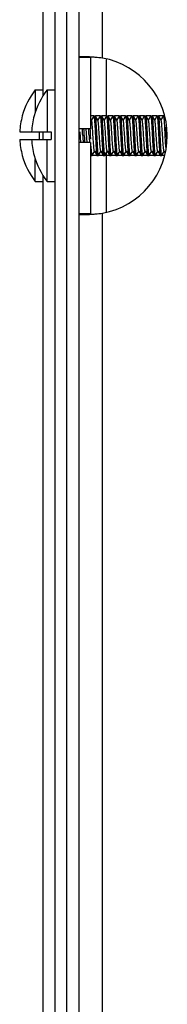
# Model space of a CAD drawing. Units: millimetres. Extents: x 2525 to 2853, y 710 to 918.
# Drawn here: x 2833 to 2834, y 800 to 805 of the extents above; entities that cross this region are included whole.
import ezdxf

# ---------------------------------------------------------------- set-up
doc = ezdxf.new("R2010")
doc.units = ezdxf.units.MM
doc.header["$LTSCALE"] = 10
doc.header["$MEASUREMENT"] = 0
doc.linetypes.add('HIDDEN', pattern=[0.2, 0.1, -0.1])
doc.layers.add('02___PRT_ALL_AXES', color=7, linetype='Continuous')
doc.layers.add('DEFAULT_2', color=8, linetype='HIDDEN')

msp = doc.modelspace()

# ---------------------------------------------------------------- linework, layer by layer
at = {"color": 7, "linetype": 'Continuous'}
for p, q in [((2833.373838315443, 813.7304588121042), (2833.373838315443, 795.7383328279042)), ((2833.314783197343, 795.7973879460042), (2833.314783197343, 813.6714036940041)), ((2833.255728079243, 798.1202225916041), (2833.255728079243, 811.3485690483042)), ((2833.491948551643, 805.1216214327042), (2833.491948551643, 809.7211859553041)), ((2833.196672961143, 804.9342891163042), (2833.196672961143, 809.6526127599041)), ((2833.432893433543, 805.1247556601041), (2833.373838315443, 805.1247556601041)), ((2833.432893433543, 805.1247556601041), (2833.432893433543, 804.7691434532042)), ((2833.511633591043, 804.8324402986041), (2833.511633591043, 805.1150868941041)), ((2833.157302882343, 804.9627422767041), (2833.157302882343, 804.8526873175041)), ((2833.157302882343, 804.9627422767041), (2833.196672961143, 804.9627422767041)), ((2833.216358000443, 804.9627422767041), (2833.216358000443, 804.7540808594041)), ((2833.216358000443, 804.9627422767041), (2833.255728079243, 804.9627422767041)), ((2833.091876458343, 804.8328210168041), (2833.092419393143, 804.8328210168041)), ((2833.150931576443, 804.8328210168041), (2833.151474511243, 804.8328210168041)), ((2833.448200422843, 804.8324402986041), (2833.436830439243, 804.8128421167041)), ((2833.448200422843, 804.8324402986041), (2833.448641059743, 804.8328210165041)), ((2833.448641465043, 804.8328210168041), (2833.456515480743, 804.8328210168041)), ((2833.456956523443, 804.8324402979041), (2833.456515698843, 804.8328210168041)), ((2833.468882417143, 804.8118847618041), (2833.456956523443, 804.8324402979041)), ((2833.479696485843, 804.8324402986041), (2833.468326502243, 804.8128421167041)), ((2833.479696485843, 804.8324402986041), (2833.480137746043, 804.8328210168041)), ((2833.480137528043, 804.8328210168041), (2833.488011543743, 804.8328210168041)), ((2833.488452586443, 804.8324402979041), (2833.488011336143, 804.8328210168041)), ((2833.500378480143, 804.8118847618041), (2833.488452586443, 804.8324402979041)), ((2833.511192548843, 804.8324402986041), (2833.499822565243, 804.8128421167041)), ((2833.511192548843, 804.8324402986041), (2833.511633383343, 804.8328210168041)), ((2833.511633591043, 804.8328210168041), (2833.519507606743, 804.8328210168041)), ((2833.519948649443, 804.8324402979041), (2833.519507837843, 804.8328210167041)), ((2833.531874543143, 804.8118847618041), (2833.519948649443, 804.8324402979041)), ((2833.542688611743, 804.8324402986041), (2833.531318628243, 804.8128421167041)), ((2833.542688611743, 804.8324402986041), (2833.543129885143, 804.8328210167041)), ((2833.543129654043, 804.8328210168041), (2833.551003669743, 804.8328210168041)), ((2833.551444712443, 804.8324402979041), (2833.551003409043, 804.8328210167041)), ((2833.563370606143, 804.8118847618041), (2833.551444712443, 804.8324402979041)), ((2833.574184674743, 804.8324402986041), (2833.562814691243, 804.8128421167041)), ((2833.574184674743, 804.8324402986041), (2833.574625456243, 804.8328210167041)), ((2833.574625717043, 804.8328210168041), (2833.582499732743, 804.8328210168041)), ((2833.582940775343, 804.8324402979041), (2833.582500186143, 804.8328210164041)), ((2833.594866669143, 804.8118847618041), (2833.582940775343, 804.8324402979041)), ((2833.605680737743, 804.8324402986041), (2833.594310754243, 804.8128421167041)), ((2833.605680737743, 804.8324402986041), (2833.606122233443, 804.8328210164041)), ((2833.606121780043, 804.8328210168041), (2833.613995795743, 804.8328210168041)), ((2833.614436838343, 804.8324402979041), (2833.613995795743, 804.8328210168041)), ((2833.626362732143, 804.8118847618041), (2833.614436838343, 804.8324402979041)), ((2833.637176800743, 804.8324402986041), (2833.625806817243, 804.8128421167041)), ((2833.637176800743, 804.8324402986041), (2833.637617843043, 804.8328210168041)), ((2833.637617843043, 804.8328210168041), (2833.645491858743, 804.8328210168041)), ((2833.645932901343, 804.8324402979041), (2833.645491453443, 804.8328210165041)), ((2833.657858795043, 804.8118847618041), (2833.645932901343, 804.8324402979041)), ((2833.668672863743, 804.8324402986041), (2833.657302880143, 804.8128421167041)), ((2833.668672863743, 804.8324402986041), (2833.669113500643, 804.8328210165041)), ((2833.669113905943, 804.8328210168041), (2833.676987921743, 804.8328210168041)), ((2833.677428964343, 804.8324402979041), (2833.676988139743, 804.8328210168041)), ((2833.689354858043, 804.8118847618041), (2833.677428964343, 804.8324402979041)), ((2833.700168926743, 804.8324402986041), (2833.688798943143, 804.8128421167041)), ((2833.700168926743, 804.8324402986041), (2833.700610186943, 804.8328210168041)), ((2833.700609968943, 804.8328210168041), (2833.708483984743, 804.8328210168041)), ((2833.708925027343, 804.8324402979041), (2833.708483777043, 804.8328210168041)), ((2833.720850921043, 804.8118847618041), (2833.708925027343, 804.8324402979041)), ((2833.731664989743, 804.8324402986041), (2833.720295006143, 804.8128421167041)), ((2833.731664989743, 804.8324402986041), (2833.732105824243, 804.8328210168041)), ((2833.732106031943, 804.8328210168041), (2833.739980047743, 804.8328210168041)), ((2833.740421090343, 804.8324402979041), (2833.739980278843, 804.8328210167041)), ((2833.752346984043, 804.8118847618041), (2833.740421090343, 804.8324402979041)), ((2833.763161052743, 804.8324402986041), (2833.751791069143, 804.8128421167041)), ((2833.763161052743, 804.8324402986041), (2833.763602326043, 804.8328210167041)), ((2833.763602094943, 804.8328210168041), (2833.771476110743, 804.8328210168041)), ((2833.771917153343, 804.8324402979041), (2833.771475849943, 804.8328210167041)), ((2833.783843047043, 804.8118847618041), (2833.771917153343, 804.8324402979041)), ((2833.794657115743, 804.8324402986041), (2833.783287132143, 804.8128421167041)), ((2833.794657115743, 804.8324402986041), (2833.795097897243, 804.8328210167041)), ((2833.795098157943, 804.8328210168041), (2833.800780118143, 804.8328210168041)), ((2833.415521115543, 804.6996472606041), (2833.410892718143, 804.7691443168042)), ((2833.810846189443, 804.7343958200041), (2833.808604621343, 804.7768990399042)), ((2833.079610169443, 804.7540808594041), (2833.236043039843, 804.7540808594041)), ((2833.079610169443, 804.7147107806042), (2833.236043039843, 804.7147107806042)), ((2833.176987921743, 804.7540808594041), (2833.176987921743, 804.7147107806042)), ((2833.196672961143, 804.7147107806042), (2833.196672961143, 804.7540808594041)), ((2833.216358000443, 804.5060493633041), (2833.216358000443, 804.7147107806042)), ((2833.236043039843, 804.7540808594041), (2833.236043039843, 804.7147107806042)), ((2833.384027136543, 804.6996472802041), (2833.380506400843, 804.7529723429041)), ((2833.425019417843, 804.7343958200041), (2833.425948470443, 804.7162581699041)), ((2833.432893433543, 804.7343958200041), (2833.431969437843, 804.7524358690041)), ((2833.433813373543, 804.7164340625042), (2833.432893433543, 804.7343958200041)), ((2833.802972173743, 804.7343958200041), (2833.806207968343, 804.6749953322042)), ((2833.811836509943, 804.7150740060041), (2833.810846189443, 804.7343958200041)), ((2833.432893433543, 804.6996481868041), (2833.432893433543, 804.3440359799041)), ((2833.437521550043, 804.6558941158041), (2833.435668130943, 804.6826545529041)), ((2833.092419393143, 804.6359706231042), (2833.091876458343, 804.6359706231042)), ((2833.151474511243, 804.6359706231042), (2833.150931576443, 804.6359706231042)), ((2833.157302882343, 804.5060493633041), (2833.157302882343, 804.6161043225042)), ((2833.432893433543, 804.6359706231042), (2833.440767449343, 804.6359706231042)), ((2833.441208491943, 804.6363513421041), (2833.440767188543, 804.6359706233042)), ((2833.441208491943, 804.6363513421041), (2833.452578470743, 804.6559495233041)), ((2833.452022559543, 804.6569068794041), (2833.463948454343, 804.6363513414042)), ((2833.463948454343, 804.6363513414042), (2833.464389235843, 804.6359706233042)), ((2833.464389496543, 804.6359706231042), (2833.472263512243, 804.6359706231042)), ((2833.472704554943, 804.6363513421041), (2833.472263965643, 804.6359706235041)), ((2833.472704554943, 804.6363513421041), (2833.484074533743, 804.6559495233041)), ((2833.483518622543, 804.6569068794041), (2833.495444517343, 804.6363513414042)), ((2833.495444517343, 804.6363513414042), (2833.495886012943, 804.6359706235041)), ((2833.495885559543, 804.6359706231042), (2833.503759575243, 804.6359706231042)), ((2833.504200617943, 804.6363513421041), (2833.503759575243, 804.6359706231042)), ((2833.504200617943, 804.6363513421041), (2833.515570596743, 804.6559495233041)), ((2833.511633591043, 804.3537047459041), (2833.511633591043, 804.6491678009041)), ((2833.515014685543, 804.6569068794041), (2833.526940580243, 804.6363513414042)), ((2833.526940580243, 804.6363513414042), (2833.527381622543, 804.6359706231042)), ((2833.527381622543, 804.6359706231042), (2833.535255638243, 804.6359706231042)), ((2833.535696680943, 804.6363513421041), (2833.535255232943, 804.6359706235041)), ((2833.535696680943, 804.6363513421041), (2833.547066659743, 804.6559495233041)), ((2833.546510748443, 804.6569068794041), (2833.558436643243, 804.6363513414042)), ((2833.558436643243, 804.6363513414042), (2833.558877280143, 804.6359706235041)), ((2833.558877685543, 804.6359706231042), (2833.566751701243, 804.6359706231042)), ((2833.567192743843, 804.6363513421041), (2833.566751919243, 804.6359706232041)), ((2833.567192743843, 804.6363513421041), (2833.578562722743, 804.6559495233041)), ((2833.578006811443, 804.6569068794041), (2833.589932706243, 804.6363513414042)), ((2833.589932706243, 804.6363513414042), (2833.590373966543, 804.6359706232041)), ((2833.590373748543, 804.6359706231042), (2833.598247764243, 804.6359706231042)), ((2833.598688806843, 804.6363513421041), (2833.598247556543, 804.6359706232041)), ((2833.598688806843, 804.6363513421041), (2833.610058785743, 804.6559495233041)), ((2833.609502874443, 804.6569068794041), (2833.621428769243, 804.6363513414042)), ((2833.621428769243, 804.6363513414042), (2833.621869603843, 804.6359706232041)), ((2833.621869811543, 804.6359706231042), (2833.629743827243, 804.6359706231042)), ((2833.630184869843, 804.6363513421041), (2833.629744058343, 804.6359706232041)), ((2833.630184869843, 804.6363513421041), (2833.641554848743, 804.6559495233041)), ((2833.640998937443, 804.6569068794041), (2833.652924832243, 804.6363513414042)), ((2833.652924832243, 804.6363513414042), (2833.653366105643, 804.6359706232041)), ((2833.653365874443, 804.6359706231042), (2833.661239890243, 804.6359706231042)), ((2833.661680932843, 804.6363513421041), (2833.661239629543, 804.6359706233042)), ((2833.661680932843, 804.6363513421041), (2833.673050911643, 804.6559495233041)), ((2833.672495000443, 804.6569068794041), (2833.684420895243, 804.6363513414042)), ((2833.684420895243, 804.6363513414042), (2833.684861676743, 804.6359706233042)), ((2833.684861937443, 804.6359706231042), (2833.692735953243, 804.6359706231042)), ((2833.693176995843, 804.6363513421041), (2833.692736406643, 804.6359706235041)), ((2833.693176995843, 804.6363513421041), (2833.704546974643, 804.6559495233041)), ((2833.703991063443, 804.6569068794041), (2833.715916958243, 804.6363513414042)), ((2833.715916958243, 804.6363513414042), (2833.716358453843, 804.6359706235041)), ((2833.716358000443, 804.6359706231042), (2833.724232016243, 804.6359706231042)), ((2833.724673058843, 804.6363513421041), (2833.724232016243, 804.6359706231042)), ((2833.724673058843, 804.6363513421041), (2833.736043037643, 804.6559495233041)), ((2833.735487126443, 804.6569068794041), (2833.747413021243, 804.6363513414042)), ((2833.747413021243, 804.6363513414042), (2833.747854063443, 804.6359706231042)), ((2833.747854063443, 804.6359706231042), (2833.755728079243, 804.6359706231042)), ((2833.756169121843, 804.6363513421041), (2833.755727673843, 804.6359706235041)), ((2833.756169121843, 804.6363513421041), (2833.767539100643, 804.6559495233041)), ((2833.766983189443, 804.6569068794041), (2833.778909084243, 804.6363513414042)), ((2833.778909084243, 804.6363513414042), (2833.779349721143, 804.6359706235041)), ((2833.779350126443, 804.6359706231042), (2833.787224142243, 804.6359706231042)), ((2833.787665184843, 804.6363513421041), (2833.787224360243, 804.6359706232041)), ((2833.787665184843, 804.6363513421041), (2833.799035163643, 804.6559495233041)), ((2833.798479252443, 804.6569068794041), (2833.799035163643, 804.6559495233041)), ((2833.799035163643, 804.6559495233041), (2833.802692409443, 804.6496500251042)), ((2833.196672961143, 799.8161788800041), (2833.196672961143, 804.5345025237041)), ((2833.157302882343, 804.5060493633041), (2833.196672961143, 804.5060493633041)), ((2833.216358000443, 804.5060493633041), (2833.255728079243, 804.5060493633041)), ((2833.432893433543, 804.3440359799041), (2833.373838315443, 804.3440359799041)), ((2833.491948551643, 799.7476056847041), (2833.491948551643, 804.3471702073041))]:
    msp.add_line(p, q, dxfattribs=at)
for centre, radius, start, end in [((2833.368642942343, 804.0355318399041), 1.0932640923, 86.63045428157527, 87.18442123005215), ((2833.372445077943, 804.1015152563041), 1.0271712773, 86.46216534927893, 86.62584328154354), ((2833.375890721943, 804.1554503811042), 0.9731263220999996, 85.30141557425522, 86.46869307535651), ((2833.377495871943, 804.1738489506041), 0.9546581030999998, 83.11432318277579, 85.30697660236707), ((2833.420838532343, 804.7343958200041), 0.3937007873999999, 280.4058430287161, 79.59415697128388), ((2833.449035165843, 804.7343958200041), 0.3704724408999999, 141.9487879249509, 164.5578936359768), ((2833.508090283943, 804.7343958200041), 0.3704724408999999, 141.9487879249509, 164.5578936359768), ((2833.449035165843, 804.7343958200041), 0.3699490893999999, 164.5706078794921, 176.9498436044101), ((2833.508090283943, 804.7343958200041), 0.3699490893999999, 164.5706078794921, 176.9498436044101), ((2833.637618413443, 804.8322248222041), 0.0005961948999999999, 84.02483548632775, 90.05481788478757), ((2823.238141940543, 804.2232893805042), 10.1682349236, 2.881187107080152, 3.077247920812878), ((2825.853251477343, 804.3591435283041), 7.557465945699999, 2.846087786892601, 3.109879298513399), ((2823.154757533143, 804.2173344504041), 10.2832694559, 2.882150654191982, 3.076018467001567), ((2827.951482230243, 804.4707038090041), 5.487723843799999, 2.942778770498588, 3.117463029172304), ((2833.449035165843, 804.7343958200041), 0.3699490893999999, 183.0501563955898, 195.4293921205079), ((2833.508090283943, 804.7343958200041), 0.3699490893999999, 183.0501563955898, 195.4293921205079), ((2843.581468327543, 805.2471885989041), 10.200842083, 182.8814533426025, 183.0768874853952), ((2843.587382509543, 805.2470530636042), 10.1988779138, 182.8812463594025, 183.0767183078115), ((2838.932276475543, 804.9993950338041), 5.513602686399998, 182.9435718761198, 183.116421009612), ((2833.449035165843, 804.7343958200041), 0.3704724408999999, 195.4421063640232, 218.0512120750491), ((2833.508090283943, 804.7343958200041), 0.3704724408999999, 195.4421063640232, 218.0512120750491), ((2833.503759004443, 804.6365669874042), 0.0005963644999999999, 264.0241452351765, 270.0548401685817), ((2833.724231445443, 804.6365669874042), 0.0005963644999999999, 264.0241452371942, 270.0548401685817), ((2833.368642942343, 805.4332598002042), 1.0932640924, 272.8155787702608, 273.3695457184248), ((2833.372445077843, 805.3672763849041), 1.0271712785, 273.3741567184564, 273.5378346503819), ((2833.375890721943, 805.3133412589041), 0.9731263220999996, 273.5313069246435, 274.6985844257448), ((2833.377495871943, 805.2949426894041), 0.9546581029999998, 274.6930233976329, 276.8856768172242)]:
    msp.add_arc(centre, radius, start, end, dxfattribs=at)
for points, start_tangent, end_tangent in [([(2833.398498991143, 805.1281231235041), (2833.396506879943, 805.1280903176041), (2833.379557636643, 805.1271776802041), (2833.373838315443, 805.1247556601041)], (-0.9999393687767641, -0.01101175600558827), (0, -1)), ([(2833.422345544143, 805.1274761636041), (2833.398498991143, 805.1281231235041)], (-0.9987882012239858, 0.04921513076031432), (-0.9999393688193031, -0.01101175214275166)), ([(2833.452028321643, 804.6569172183041), (2833.452010976243, 804.656927025504), (2833.451017857143, 804.6601760434041), (2833.450024738043, 804.6663287396041), (2833.449031618943, 804.6751444040041), (2833.448038499843, 804.6862781441041), (2833.447045380743, 804.6992943777041), (2833.446052261643, 804.7136838747041), (2833.445059142543, 804.7288836790041), (2833.444066023443, 804.7442991332041), (2833.443072904343, 804.7593271429041), (2833.442079785243, 804.773379771904), (2833.441086666143, 804.7859072433041), (2833.440093547043, 804.7964194485041), (2833.439100427943, 804.8045051217041), (2833.438107308843, 804.8098479294041), (2833.437546359843, 804.8120011964041)], (-0.8734994355050673, 0.4868251597568977), (-0.588392550082275, 0.8085754182558836)), ([(2833.448653359343, 804.8324717169041), (2833.449090975043, 804.8324255491041), (2833.450028300943, 804.8290781727042), (2833.450969683943, 804.8223942474041), (2833.451898772243, 804.8127622038041), (2833.452818024943, 804.800588811104), (2833.453743651143, 804.7860891782041), (2833.454666580543, 804.769881347104), (2833.455591485043, 804.7524358690041), (2833.456515480743, 804.7343958200041)], (0.999380621149734, 0.03519053950101283), (0.05086365868538447, -0.9987056063851533)), ([(2833.464389496543, 804.7343958200041), (2833.463469353643, 804.7523614960041), (2833.462547685243, 804.7697514812041), (2833.461615714743, 804.7861217931041), (2833.460686771043, 804.8006653497041), (2833.459762346442, 804.8128860769041), (2833.458824336143, 804.8225638972041), (2833.457887751043, 804.8291558915041), (2833.456965928443, 804.8324238986041), (2833.456952995943, 804.8324275658041)], (-0.05086365865407034, 0.9987056063867481), (-0.9636974302661677, 0.2669967469809041)), ([(2833.483358616443, 804.6567904450042), (2833.482797668443, 804.658943710604), (2833.481804549343, 804.6642865183042), (2833.480811430243, 804.6723721915041), (2833.479818311142, 804.6828843967041), (2833.478825192043, 804.6954118681041), (2833.477832072943, 804.7094644971041), (2833.476838953843, 804.7244925068042), (2833.475845834743, 804.7399079610041), (2833.474852715643, 804.7551077653042), (2833.473859596543, 804.7694972623041), (2833.472866477443, 804.7825134959041), (2833.471873358343, 804.7936472360041), (2833.470880239242, 804.8024629004041), (2833.469887120143, 804.8086155966041), (2833.468894001043, 804.8118646145042), (2833.468876654643, 804.8118744223041)], (-0.588391075473655, 0.8085764913123286), (-0.8734997843985643, 0.4868245337446149)), ([(2833.480146937443, 804.8324754110041), (2833.480587975643, 804.8324238986041), (2833.481509798243, 804.8291558915041), (2833.482446383443, 804.8225638972041), (2833.483384393643, 804.8128860769041), (2833.484308818343, 804.8006653497041), (2833.485237761943, 804.7861217931041), (2833.486169732443, 804.7697514812041), (2833.487091400843, 804.7523614960041), (2833.488011543743, 804.7343958200041)], (0.9996465395314686, 0.02658563527095094), (0.05086365872920338, -0.9987056063829216)), ([(2833.495885559543, 804.7343958200041), (2833.494956688743, 804.752529960804), (2833.494012325843, 804.7703265801041), (2833.493069191443, 804.7868313153041), (2833.492142852943, 804.8012436627041), (2833.491224931743, 804.8132809383042), (2833.490302889143, 804.822716175704), (2833.489385094443, 804.8291490913041), (2833.488462716243, 804.8324226205041), (2833.488448732543, 804.8324266738041)], (-0.05086365890289807, 0.9987056063740752), (-0.9622443144421978, 0.2721872137402214)), ([(2833.514942947543, 804.6568666253041), (2833.514577479843, 804.657953073804), (2833.513584360743, 804.6624688783041), (2833.512591241542, 804.6697986593041), (2833.511598122443, 804.6796556559041), (2833.510605003343, 804.6916542358041), (2833.509611884243, 804.7053249820041), (2833.508618765143, 804.7201330580042), (2833.507625646043, 804.7354991318041), (2833.506632526943, 804.7508220411041), (2833.505639407843, 804.7655023121041), (2833.504646288743, 804.7789656131041), (2833.503653169643, 804.7906852233041), (2833.502660050543, 804.8002026398041), (2833.501666931443, 804.8071455156041), (2833.500673812343, 804.8112422265042), (2833.500299245643, 804.8118253486041)], (-0.4893511475844696, 0.8720868387710955), (-0.5999181152403859, 0.8000614070222506)), ([(2833.511640679243, 804.8324772508041), (2833.512084763443, 804.8324226205041), (2833.513007141743, 804.8291490913041), (2833.513924936443, 804.822716175704), (2833.514846978943, 804.8132809383042), (2833.515764900143, 804.8012436627041), (2833.516691238743, 804.7868313153041), (2833.517634373043, 804.7703265801041), (2833.518578735943, 804.752529960804), (2833.519507606743, 804.7343958200041)], (0.9997748590805373, 0.02121865100547062), (0.05086365846186335, -0.9987056063965372)), ([(2833.527381622543, 804.7343958200041), (2833.526463699643, 804.7523186358042), (2833.525529590143, 804.7699387035041), (2833.524589382343, 804.7864297860041), (2833.523658920143, 804.8009548384041), (2833.522739044442, 804.813068482204), (2833.521812084943, 804.8226020657041), (2833.520892183743, 804.8290902781041), (2833.519973103643, 804.832396939704), (2833.519938568943, 804.8324084242041)], (-0.05086365934284351, 0.9987056063516692), (-0.9534527354936738, 0.3015425031063293)), ([(2833.546580221343, 804.6569830056042), (2833.546357291143, 804.6572073060041), (2833.545364172043, 804.6608816420041), (2833.544371052943, 804.6674320514041), (2833.543377933843, 804.6766022644041), (2833.542384814643, 804.6880335177041), (2833.541391695543, 804.7012785896042), (2833.540398576443, 804.7158192970041), (2833.539405457343, 804.7310867683041), (2833.538412338243, 804.7464836987041), (2833.537419219143, 804.7614077185041), (2833.536426100043, 804.7752749599041), (2833.535432980942, 804.787542898704), (2833.534439861843, 804.7977315801041), (2833.533446742743, 804.8054423953041), (2833.532453623643, 804.8103736764042), (2833.531947211643, 804.8119230672041)], (-0.7386480625257088, 0.6740912695822548), (-0.4663077512133345, 0.8846225642376319)), ([(2833.543123214743, 804.8324769976041), (2833.543595150843, 804.832396939704), (2833.544514231043, 804.8290902781041), (2833.545434132143, 804.8226020657041), (2833.546361091643, 804.813068482204), (2833.547280967343, 804.8009548384041), (2833.548211429643, 804.7864297860041), (2833.549151637343, 804.7699387035041), (2833.550085746843, 804.7523186358042), (2833.551003669743, 804.7343958200041)], (0.9998120722118017, -0.01938608417249795), (0.05086365922336852, -0.9987056063577536)), ([(2833.558877685543, 804.7343958200041), (2833.557949600543, 804.7525147942041), (2833.557012453542, 804.7701802632041), (2833.556082418343, 804.7864802275041), (2833.555163796543, 804.8008272513041), (2833.554242712943, 804.8129786545041), (2833.553317562243, 804.8225198919041), (2833.552396802243, 804.829044328404), (2833.551471378543, 804.8323929029041), (2833.551433687843, 804.8324055027041)], (-0.05086365924012789, 0.9987056063569004), (-0.9532946183595443, 0.3020420013950555)), ([(2833.577942330943, 804.6567695039041), (2833.577143983343, 804.6595298937041), (2833.576150864243, 804.6652799485041), (2833.575157745143, 804.6737340031041), (2833.574164626043, 804.6845613120041), (2833.573171506943, 804.6973382816041), (2833.572178387843, 804.7115650423041), (2833.571185268643, 804.726685004804), (2833.570192149543, 804.7421066352041), (2833.569199030443, 804.7572265977041), (2833.568205911343, 804.7714533584042), (2833.567212792243, 804.7842303280041), (2833.566219673143, 804.7950576369041), (2833.565226554043, 804.8035116915041), (2833.564233434943, 804.8092617463042), (2833.563435086043, 804.8120221366041)], (-0.9052414547257724, 0.4248975272297632), (-0.9052422840357343, 0.4248957603857289)), ([(2833.574617560643, 804.8324753101041), (2833.575093425743, 804.8323929029041), (2833.576018849443, 804.829044328404), (2833.576939609543, 804.8225198919041), (2833.577864760243, 804.8129786545041), (2833.578785843843, 804.8008272513041), (2833.579704465543, 804.7864802275041), (2833.580634500843, 804.7701802632041), (2833.581571647843, 804.7525147942041), (2833.582499732743, 804.7343958200041)], (0.9997392915096933, -0.02283306838110276), (0.0508636589043836, -0.9987056063739997)), ([(2833.590373748543, 804.7343958200041), (2833.589449832643, 804.7524343267041), (2833.588525007043, 804.7698784391041), (2833.587602160743, 804.7860851369041), (2833.586676566743, 804.8005848286041), (2833.585755783743, 804.812777125004), (2833.584834613343, 804.8223355780041), (2833.583906405242, 804.8289710442041), (2833.582975453342, 804.8323781212041), (2833.582926063743, 804.832395390704)], (-0.05086365872446924, 0.9987056063831627), (-0.9503048646952106, 0.3113208379415321)), ([(2833.609430205943, 804.6568685740041), (2833.608923794643, 804.6584179636042), (2833.607930675543, 804.6633492447041), (2833.606937556443, 804.6710600599041), (2833.605944437343, 804.6812487413041), (2833.604951318242, 804.693516680104), (2833.603958199143, 804.7073839215041), (2833.602965080043, 804.722307941304), (2833.601971960943, 804.7377048716041), (2833.600978841743, 804.7529723429041), (2833.599985722643, 804.7675130504042), (2833.598992603543, 804.7807581223041), (2833.597999484443, 804.792189375604), (2833.597006365343, 804.8013595886041), (2833.596013246243, 804.8079099980041), (2833.595020127143, 804.8115843339041), (2833.594797195943, 804.8118086352041)], (-0.4663071424290885, 0.8846228851435045), (-0.7386483374221164, 0.6740909683592734)), ([(2833.606108280243, 804.8324720676042), (2833.606597500643, 804.8323781212041), (2833.607528452443, 804.8289710442041), (2833.608456660643, 804.8223355780041), (2833.609377830943, 804.812777125004), (2833.610298614043, 804.8005848286041), (2833.611224208043, 804.7860851369041), (2833.612147054243, 804.7698784391041), (2833.613071879943, 804.7524343267041), (2833.613995795743, 804.7343958200041)], (0.9992015116559733, -0.03995421259915256), (0.0508636591488598, -0.9987056063615487)), ([(2833.621869811543, 804.7343958200041), (2833.620994017643, 804.751504641104), (2833.620114916343, 804.7681535580041), (2833.619242632843, 804.7836510372041), (2833.618367759042, 804.7976997609042), (2833.617495645043, 804.8097902756041), (2833.616618612943, 804.8196527438041), (2833.615746045743, 804.8268821030041), (2833.614869577143, 804.8313294966041), (2833.614517061743, 804.8324890410041)], (-0.05086365892572998, 0.9987056063729127), (-0.5192579849772779, 0.8546175431368919)), ([(2833.641078171843, 804.6569662925041), (2833.640703605943, 804.6575494135041), (2833.639710486843, 804.6616461244041), (2833.638717367743, 804.6685890002041), (2833.637724248643, 804.6781064167042), (2833.636731129543, 804.6898260268041), (2833.635738010443, 804.7032893278041), (2833.634744891343, 804.7179695989041), (2833.633751772243, 804.7332925082042), (2833.632758653143, 804.748658582004), (2833.631765534043, 804.7634666580041), (2833.630772414843, 804.777137404204), (2833.629779295743, 804.7891359841041), (2833.628786176643, 804.798992980704), (2833.627793057543, 804.8063227617041), (2833.626799938443, 804.8108385662041), (2833.626434470043, 804.8119250159041)], (-0.59991782324279, 0.80006162597367), (-0.4893519364293833, 0.8720863961287395)), ([(2833.637680475743, 804.8328177781041), (2833.638491624343, 804.8313294966041), (2833.639368093043, 804.8268821030041), (2833.640240660143, 804.8196527438041), (2833.641117692343, 804.8097902756041), (2833.641989806243, 804.7976997609042), (2833.642864680143, 804.7836510372041), (2833.643736963543, 804.7681535580041), (2833.644616064843, 804.751504641104), (2833.645491858743, 804.7343958200041)], (0.9944732145230718, -0.1049905976559274), (0.05086365865427097, -0.9987056063867379)), ([(2833.653365874443, 804.7343958200041), (2833.652441878743, 804.7524358690041), (2833.651516974243, 804.769881347104), (2833.650594044843, 804.7860891782041), (2833.649668418643, 804.800588811104), (2833.648749165943, 804.8127622038041), (2833.647820077643, 804.8223942474041), (2833.646878694643, 804.8290781727042), (2833.645941368743, 804.8324255491041), (2833.645929832043, 804.8324286567041)], (-0.05086365880319911, 0.9987056063791531), (-0.966955434053744, 0.2549454619206541)), ([(2833.672500762543, 804.6569172183041), (2833.672483417243, 804.656927025504), (2833.671490298143, 804.6601760434041), (2833.670497179043, 804.6663287396041), (2833.669504059942, 804.6751444040041), (2833.668510940843, 804.6862781441041), (2833.667517821743, 804.6992943777041), (2833.666524702643, 804.7136838747041), (2833.665531583543, 804.7288836790041), (2833.664538464443, 804.7442991332041), (2833.663545345343, 804.7593271429041), (2833.662552226243, 804.773379771904), (2833.661559107143, 804.7859072433041), (2833.660565987943, 804.7964194485041), (2833.659572868843, 804.8045051217041), (2833.658579749743, 804.8098479294041), (2833.658018800743, 804.8120011964041)], (-0.873499435208022, 0.4868251602898792), (-0.5883925509500293, 0.8085754176244274)), ([(2833.669125800343, 804.8324717169041), (2833.669563415943, 804.8324255491041), (2833.670500741843, 804.8290781727042), (2833.671442124843, 804.8223942474041), (2833.672371213143, 804.8127622038041), (2833.673290465943, 804.800588811104), (2833.674216092143, 804.7860891782041), (2833.675139021443, 804.769881347104), (2833.676063926043, 804.7524358690041), (2833.676987921743, 804.7343958200041)], (0.999380621149734, 0.03519053950101283), (0.05086365868538447, -0.9987056063851533)), ([(2833.684861937443, 804.7343958200041), (2833.683941794543, 804.7523614960041), (2833.683020126143, 804.7697514812041), (2833.682088155643, 804.7861217931041), (2833.681159212043, 804.8006653497041), (2833.680234787343, 804.8128860769041), (2833.679296777143, 804.8225638973041), (2833.678360191943, 804.8291558915041), (2833.677438369343, 804.8324238986041), (2833.677425436843, 804.8324275658041)], (-0.05086365865407034, 0.9987056063867481), (-0.9636974302661677, 0.2669967469809041)), ([(2833.703831057443, 804.6567904450042), (2833.703270109443, 804.658943710604), (2833.702276990342, 804.6642865183042), (2833.701283871243, 804.6723721915041), (2833.700290752143, 804.6828843967041), (2833.699297633043, 804.6954118681041), (2833.698304513943, 804.7094644971041), (2833.697311394843, 804.7244925068042), (2833.696318275743, 804.7399079610041), (2833.695325156643, 804.7551077653042), (2833.694332037543, 804.7694972623041), (2833.693338918443, 804.7825134959041), (2833.692345799343, 804.7936472360041), (2833.691352680243, 804.8024629004041), (2833.690359561043, 804.8086155966041), (2833.689366441943, 804.8118646145042), (2833.689349095643, 804.8118744223041)], (-0.5883910751081638, 0.8085764915782914), (-0.8734997843985643, 0.4868245337446149)), ([(2833.700619378343, 804.8324754110041), (2833.701060416643, 804.8324238986041), (2833.701982239243, 804.8291558915041), (2833.702918824343, 804.8225638972041), (2833.703856834542, 804.8128860769041), (2833.704781259243, 804.8006653497041), (2833.705710202943, 804.7861217931041), (2833.706642173443, 804.7697514812041), (2833.707563841743, 804.7523614960041), (2833.708483984743, 804.7343958200041)], (0.9996465395314686, 0.02658563527095094), (0.05086365872920338, -0.9987056063829216)), ([(2833.716358000443, 804.7343958200041), (2833.715429129643, 804.752529960804), (2833.714484766743, 804.7703265801041), (2833.713541632443, 804.7868313153041), (2833.712615293843, 804.8012436627041), (2833.711697372643, 804.8132809383042), (2833.710775330142, 804.822716175704), (2833.709857535443, 804.8291490913041), (2833.708935157143, 804.8324226205041), (2833.708921173543, 804.8324266738041)], (-0.05086365890289807, 0.9987056063740752), (-0.9622443146424425, 0.2721872130323101)), ([(2833.735415388443, 804.6568666253041), (2833.735049920743, 804.657953073804), (2833.734056801643, 804.6624688783041), (2833.733063682543, 804.6697986593041), (2833.732070563443, 804.6796556559041), (2833.731077444343, 804.6916542358041), (2833.730084325243, 804.7053249820041), (2833.729091206143, 804.7201330580042), (2833.728098087043, 804.7354991318041), (2833.727104967943, 804.7508220411041), (2833.726111848843, 804.7655023121041), (2833.725118729742, 804.7789656131041), (2833.724125610643, 804.7906852233041), (2833.723132491543, 804.8002026398041), (2833.722139372443, 804.8071455156041), (2833.721146253343, 804.8112422265042), (2833.720771686543, 804.8118253486041)], (-0.4893511475844696, 0.8720868387710955), (-0.5999181152403859, 0.8000614070222506)), ([(2833.732113120143, 804.8324772508041), (2833.732557204443, 804.8324226205041), (2833.733479582643, 804.8291490913041), (2833.734397377343, 804.822716175704), (2833.735319419943, 804.8132809383042), (2833.736237341142, 804.8012436627041), (2833.737163679643, 804.7868313153041), (2833.738106814043, 804.7703265801041), (2833.739051176943, 804.752529960804), (2833.739980047743, 804.7343958200041)], (0.9997748590805373, 0.02121865100547062), (0.05086365846186335, -0.9987056063965372)), ([(2833.747854063443, 804.7343958200041), (2833.746936140543, 804.7523186358042), (2833.746002031043, 804.7699387035041), (2833.745061823342, 804.7864297860041), (2833.744131361042, 804.8009548384041), (2833.743211485343, 804.813068482204), (2833.742284525843, 804.8226020657041), (2833.741364624743, 804.8290902781041), (2833.740445544543, 804.832396939704), (2833.740411009843, 804.8324084242041)], (-0.05086365934284351, 0.9987056063516692), (-0.9534527354936738, 0.3015425031063293)), ([(2833.767052662343, 804.6569830056042), (2833.766829732043, 804.6572073060041), (2833.765836612943, 804.6608816420041), (2833.764843493843, 804.6674320514041), (2833.763850374743, 804.6766022644041), (2833.762857255643, 804.6880335177041), (2833.761864136542, 804.7012785896042), (2833.760871017443, 804.7158192970041), (2833.759877898343, 804.7310867683041), (2833.758884779243, 804.7464836987041), (2833.757891660143, 804.7614077185041), (2833.756898541043, 804.7752749599041), (2833.755905421943, 804.787542898704), (2833.754912302843, 804.7977315801041), (2833.753919183743, 804.8054423953041), (2833.752926064643, 804.8103736764042), (2833.752419652543, 804.8119230672041)], (-0.7386480622449805, 0.6740912698898682), (-0.4663077512133345, 0.8846225642376319)), ([(2833.763595655643, 804.8324769976041), (2833.764067591743, 804.832396939704), (2833.764986671943, 804.8290902781041), (2833.765906573143, 804.8226020657041), (2833.766833532643, 804.813068482204), (2833.767753408343, 804.8009548384041), (2833.768683870543, 804.7864297860041), (2833.769624078243, 804.7699387035041), (2833.770558187843, 804.7523186358042), (2833.771476110743, 804.7343958200041)], (0.9998120722118017, -0.01938608417249795), (0.05086365922336852, -0.9987056063577536)), ([(2833.779350126443, 804.7343958200041), (2833.778422041543, 804.7525147942041), (2833.777484894543, 804.7701802632041), (2833.776554859242, 804.7864802275041), (2833.775636237543, 804.8008272513041), (2833.774715153943, 804.8129786545041), (2833.773790003243, 804.8225198919041), (2833.772869243143, 804.829044328404), (2833.771943819443, 804.8323929029041), (2833.771906128843, 804.8324055027041)], (-0.05086365924012789, 0.9987056063569004), (-0.9532946184542896, 0.3020420010960231)), ([(2833.798414771843, 804.6567695039041), (2833.797616424243, 804.6595298937041), (2833.796623305143, 804.6652799485041), (2833.795630186043, 804.6737340031041), (2833.794637066943, 804.6845613120041), (2833.793643947843, 804.6973382816041), (2833.792650828743, 804.7115650423041), (2833.791657709643, 804.726685004804), (2833.790664590543, 804.7421066352041), (2833.789671471443, 804.7572265977041), (2833.788678352343, 804.7714533584042), (2833.787685233243, 804.7842303280041), (2833.786692114143, 804.7950576369041), (2833.785698995043, 804.8035116915041), (2833.784705875943, 804.8092617463042), (2833.783907527043, 804.8120221366041)], (-0.9052414548663492, 0.4248975269302647), (-0.9052422838951586, 0.4248957606852264)), ([(2833.795090001643, 804.8324753101041), (2833.795565866643, 804.8323929029041), (2833.796491290443, 804.829044328404), (2833.797412050443, 804.8225198919041), (2833.798337201143, 804.8129786545041), (2833.799258284743, 804.8008272513041), (2833.800176906543, 804.7864802275041), (2833.801106941743, 804.7701802632041), (2833.802044088743, 804.7525147942041), (2833.802972173743, 804.7343958200041)], (0.9997392915096933, -0.02283306838110276), (0.0508636589043836, -0.9987056063739997)), ([(2833.456515480743, 804.7343958200041), (2833.457435420743, 804.716434062504), (2833.458357553443, 804.6990353705041), (2833.459290178143, 804.6826545529041), (2833.460219299743, 804.6681104171041), (2833.461143597343, 804.6558941158041), (2833.462081066843, 804.6462240275041), (2833.463016619443, 804.6396389706041), (2833.463937738243, 804.6363700543042), (2833.463952507042, 804.6363658075041)], (0.05086365871335891, -0.9987056063837286), (0.9629256256567913, -0.2697670095721069)), ([(2833.472250012543, 804.6363195724041), (2833.471815727643, 804.6363630629041), (2833.470878165343, 804.6397054860041), (2833.469936034543, 804.6463908751041), (2833.469005732043, 804.6560350562041), (2833.468086616643, 804.6682077080042), (2833.467161096442, 804.6827062994041), (2833.466238238343, 804.6989131955041), (2833.465313421043, 804.7163571466041), (2833.464389496543, 804.7343958200041)], (-0.9992015116478192, -0.03995421280307272), (-0.05086365899405106, 0.9987056063694331)), ([(2833.488011543743, 804.7343958200041), (2833.488935468243, 804.7163571466041), (2833.489860285543, 804.6989131955041), (2833.490783143743, 804.6827062994041), (2833.491708663842, 804.6682077080042), (2833.492627779343, 804.6560350562041), (2833.493558081843, 804.6463908751041), (2833.494500212543, 804.6397054860041), (2833.495437774943, 804.6363630629041), (2833.495446934943, 804.6363606392041)], (0.05086365926105523, -0.9987056063558346), (0.967815794103875, -0.251659668367989)), ([(2833.503696917342, 804.6359738636041), (2833.502885605043, 804.6374627865041), (2833.502009170843, 804.6419105743041), (2833.501136528643, 804.6491411470041), (2833.500259445743, 804.6590049012041), (2833.499387283143, 804.6710968232042), (2833.498512025043, 804.6851527263041), (2833.497639785843, 804.7006504186041), (2833.496761208643, 804.7172897985041), (2833.495885559543, 804.7343958200041)], (-0.9944719101363695, 0.1050029521000284), (-0.05086365932355605, 0.9987056063526516)), ([(2833.519507606743, 804.7343958200041), (2833.520383255843, 804.7172897985041), (2833.521261833143, 804.7006504186041), (2833.522134072243, 804.6851527263041), (2833.523009330443, 804.6710968232042), (2833.523881493043, 804.6590049012041), (2833.524758575943, 804.6491411470041), (2833.525631218143, 804.6419105743041), (2833.526507652243, 804.6374627865041), (2833.526860308143, 804.6363025586041)], (0.05086365841119193, -0.9987056063991179), (0.5193364488170944, -0.854569864276789)), ([(2833.535267532543, 804.6363199231041), (2833.534781531443, 804.6364105214041), (2833.533850122943, 804.6398143057041), (2833.532920978243, 804.6464541169041), (2833.531999851843, 804.6560113738041), (2833.531079115843, 804.6682022833041), (2833.530153459743, 804.6827023344041), (2833.529230523143, 804.6989102875041), (2833.528305626843, 804.716355604404), (2833.527381622543, 804.7343958200041)], (-0.9993806211469572, 0.03519053957986189), (-0.05086365839764259, 0.998705606399808)), ([(2833.551003669743, 804.7343958200041), (2833.551927674142, 804.716355604404), (2833.552852570343, 804.6989102875041), (2833.553775507043, 804.6827023344041), (2833.554701163143, 804.6682022833041), (2833.555621899043, 804.6560113738041), (2833.556543025543, 804.6464541169041), (2833.557472170243, 804.6398143057041), (2833.558403578643, 804.6364105214041), (2833.558450544343, 804.6363943511042)], (0.05086365921344933, -0.9987056063582592), (0.9515343590672681, -0.3075424580678956)), ([(2833.566761110643, 804.6363162290041), (2833.566282674843, 804.6364011510041), (2833.565357193743, 804.6397547224042), (2833.564436369943, 804.6462843342041), (2833.563511157543, 804.655830729004), (2833.562589985643, 804.6679874108041), (2833.561671300143, 804.6823389479041), (2833.560742241943, 804.6986237323041), (2833.559805670343, 804.7162787785041), (2833.558877685543, 804.7343958200041)], (-0.9996465395231401, 0.02658563558411181), (-0.050863659246844, 0.9987056063565585)), ([(2833.582499732743, 804.7343958200041), (2833.583427717543, 804.7162787785041), (2833.584364289243, 804.6986237323041), (2833.585293347342, 804.6823389479041), (2833.586212032843, 804.6679874108041), (2833.587133204843, 804.655830729004), (2833.588058417143, 804.6462843342041), (2833.588979241043, 804.6397547224042), (2833.589904722143, 804.6364011510041), (2833.589944355743, 804.636387744104)], (0.05086365925351839, -0.9987056063562185), (0.9524194476082294, -0.3047904129358979)), ([(2833.598254852443, 804.6363143892041), (2833.597781747243, 804.6363956478041), (2833.596862576843, 804.639704631204), (2833.595943541343, 804.6461873505041), (2833.595017401443, 804.6557104781041), (2833.594097945543, 804.6678151847041), (2833.593167609943, 804.6823348353041), (2833.592227054143, 804.6988296260041), (2833.591292048543, 804.7164657227041), (2833.590373748543, 804.7343958200041)], (-0.9997748590691765, 0.02121865154076864), (-0.05086365903417733, 0.9987056063673895)), ([(2833.613995795743, 804.7343958200041), (2833.614914095743, 804.7164657227041), (2833.615849101343, 804.6988296260041), (2833.616789657143, 804.6823348353041), (2833.617719992842, 804.6678151847041), (2833.618639448643, 804.6557104781041), (2833.619565588643, 804.6461873505041), (2833.620484624043, 804.639704631204), (2833.621403794543, 804.6363956478041), (2833.621439100743, 804.6363838362041)], (0.05086365853971082, -0.9987056063925724), (0.9529916200008262, -0.3029966537904354)), ([(2833.629737387943, 804.6363146424042), (2833.629291894743, 804.6363703620041), (2833.628369217943, 804.6396481752041), (2833.627451121043, 804.6460872606042), (2833.626528777043, 804.6555302245041), (2833.625610543143, 804.6675764455041), (2833.624685265343, 804.6819755167041), (2833.623742934943, 804.698467075304), (2833.622798864143, 804.7162581699041), (2833.621869811543, 804.7343958200041)], (-0.9998120722029346, -0.01938608462979894), (-0.05086365879692399, 0.9987056063794728)), ([(2833.645491858743, 804.7343958200041), (2833.646420911343, 804.7162581699041), (2833.647364982243, 804.698467075304), (2833.648307312543, 804.6819755167041), (2833.649232590343, 804.6675764455041), (2833.650150824343, 804.6555302245041), (2833.651073168243, 804.6460872606042), (2833.651991265243, 804.6396481752041), (2833.652913942043, 804.6363703620041), (2833.652928989243, 804.6363659745041)], (0.05086365911804622, -0.9987056063631181), (0.961937447511089, -0.2732697331865548)), ([(2833.661231733943, 804.6363163298041), (2833.660788131943, 804.6363700543042), (2833.659867013143, 804.6396389706041), (2833.658931460543, 804.6462240275041), (2833.657993991043, 804.6558941158041), (2833.657069693443, 804.6681104171041), (2833.656140571843, 804.6826545529041), (2833.655207947143, 804.6990353705041), (2833.654285814443, 804.716434062504), (2833.653365874443, 804.7343958200041)], (-0.9997392915032515, -0.02283306866316912), (-0.05086365877469021, 0.998705606380605)), ([(2833.676987921743, 804.7343958200041), (2833.677907861743, 804.716434062504), (2833.678829994343, 804.6990353705041), (2833.679762619143, 804.6826545529041), (2833.680691740643, 804.6681104171041), (2833.681616038243, 804.6558941158041), (2833.682553507843, 804.6462240275041), (2833.683489060343, 804.6396389706041), (2833.684410179143, 804.6363700543042), (2833.684424947943, 804.6363658075041)], (0.05086365871335891, -0.9987056063837286), (0.9629256256567913, -0.2697670095721069)), ([(2833.692722453543, 804.6363195724041), (2833.692288168643, 804.6363630629041), (2833.691350606243, 804.6397054860041), (2833.690408475543, 804.6463908751041), (2833.689478173043, 804.6560350562041), (2833.688559057543, 804.6682077080042), (2833.687633537443, 804.6827062994041), (2833.686710679243, 804.6989131955041), (2833.685785861943, 804.7163571466041), (2833.684861937443, 804.7343958200041)], (-0.9992015116478192, -0.03995421280307272), (-0.05086365899405106, 0.9987056063694331)), ([(2833.708483984743, 804.7343958200041), (2833.709407909143, 804.7163571466041), (2833.710332726543, 804.6989131955041), (2833.711255584642, 804.6827062994041), (2833.712181104743, 804.6682077080042), (2833.713100220243, 804.6560350562041), (2833.714030522743, 804.6463908751041), (2833.714972653543, 804.6397054860041), (2833.715910215843, 804.6363630629041), (2833.715919375943, 804.6363606392041)], (0.05086365926105523, -0.9987056063558346), (0.9678157938312673, -0.251659669416365)), ([(2833.724169358343, 804.6359738636041), (2833.723358045943, 804.6374627865041), (2833.722481611843, 804.6419105743041), (2833.721608969643, 804.6491411470041), (2833.720731886743, 804.6590049012041), (2833.719859724143, 804.6710968232042), (2833.718984465943, 804.6851527263041), (2833.718112226843, 804.7006504186041), (2833.717233649543, 804.7172897985041), (2833.716358000443, 804.7343958200041)], (-0.9944719101363695, 0.1050029521000284), (-0.05086365932355605, 0.9987056063526516)), ([(2833.739980047743, 804.7343958200041), (2833.740855696843, 804.7172897985041), (2833.741734274043, 804.7006504186041), (2833.742606513243, 804.6851527263041), (2833.743481771343, 804.6710968232042), (2833.744353933943, 804.6590049012041), (2833.745231016843, 804.6491411470041), (2833.746103659043, 804.6419105743041), (2833.746980093243, 804.6374627865041), (2833.747332749042, 804.6363025586041)], (0.05086365841119193, -0.9987056063991179), (0.5193364488170944, -0.854569864276789)), ([(2833.755739973543, 804.6363199231041), (2833.755253972343, 804.6364105214041), (2833.754322563943, 804.6398143057041), (2833.753393419243, 804.6464541169041), (2833.752472292743, 804.6560113738041), (2833.751551556843, 804.6682022833041), (2833.750625900743, 804.6827023344041), (2833.749702964043, 804.6989102875041), (2833.748778067843, 804.716355604404), (2833.747854063443, 804.7343958200041)], (-0.9993806211469572, 0.03519053957986189), (-0.05086365839764259, 0.998705606399808)), ([(2833.771476110743, 804.7343958200041), (2833.772400115043, 804.716355604404), (2833.773325011243, 804.6989102875041), (2833.774247947943, 804.6827023344041), (2833.775173604043, 804.6682022833041), (2833.776094340043, 804.6560113738041), (2833.777015466443, 804.6464541169041), (2833.777944611143, 804.6398143057041), (2833.778876019643, 804.6364105214041), (2833.778922985243, 804.6363943511042)], (0.05086365921344933, -0.9987056063582592), (0.9515343591648591, -0.3075424577659496)), ([(2833.787233551643, 804.6363162290041), (2833.786755115842, 804.6364011510041), (2833.785829634743, 804.6397547224042), (2833.784908810843, 804.6462843342041), (2833.783983598543, 804.655830729004), (2833.783062426543, 804.6679874108041), (2833.782143741043, 804.6823389479041), (2833.781214682943, 804.6986237323041), (2833.780278111243, 804.7162787785041), (2833.779350126443, 804.7343958200041)], (-0.9996465395231401, 0.02658563558411181), (-0.050863659246844, 0.9987056063565585)), ([(2833.440759292943, 804.6363163298041), (2833.440315690943, 804.6363700543042), (2833.439394572243, 804.6396389706041), (2833.438459019643, 804.6462240275041), (2833.437521550043, 804.6558941158041)], (-0.9997392914870726, -0.02283306937155366), (-0.06674390465368998, 0.9977701394567685)), ([(2833.373838315443, 804.3440359799041), (2833.379557636643, 804.3416139598041), (2833.396506879943, 804.3407013224041), (2833.398498991143, 804.3406685165041)], (0, -1), (0.9999393687767641, -0.01101175600558827)), ([(2833.398498991143, 804.3406685165041), (2833.422345544143, 804.3413154764041)], (0.9999393688193031, -0.01101175214275166), (0.9987882012239858, 0.04921513076031432))]:
    msp.add_spline(points, degree=3, dxfattribs=dict(at, start_tangent=start_tangent, end_tangent=end_tangent))
at = {"layer": '02___PRT_ALL_AXES', "color": 7, "linetype": 'Continuous'}
for p, q in [((2833.432893433543, 804.7691434532042), (2833.373838315443, 804.7691434532042)), ((2833.432893433543, 804.6996481868041), (2833.373838315443, 804.6996481868041))]:
    msp.add_line(p, q, dxfattribs=at)
at = {"layer": 'DEFAULT_2', "color": 7, "linetype": 'HIDDEN'}
for p, q in [((2833.448641465043, 804.8328210168041), (2833.432893433543, 804.8328210168041)), ((2833.480137528043, 804.8328210168041), (2833.456515480743, 804.8328210168041)), ((2833.511633591043, 804.8328210168041), (2833.488011543743, 804.8328210168041)), ((2833.543129654043, 804.8328210168041), (2833.519507606743, 804.8328210168041)), ((2833.574625717043, 804.8328210168041), (2833.551003669743, 804.8328210168041)), ((2833.606121780043, 804.8328210168041), (2833.582499732743, 804.8328210168041)), ((2833.637617843043, 804.8328210168041), (2833.613995795743, 804.8328210168041)), ((2833.669113905943, 804.8328210168041), (2833.645491858743, 804.8328210168041)), ((2833.700609968943, 804.8328210168041), (2833.676987921743, 804.8328210168041)), ((2833.732106031943, 804.8328210168041), (2833.708483984743, 804.8328210168041)), ((2833.763602094943, 804.8328210168041), (2833.739980047743, 804.8328210168041)), ((2833.795098157943, 804.8328210168041), (2833.771476110743, 804.8328210168041)), ((2833.464389496543, 804.6359706231042), (2833.440767449343, 804.6359706231042)), ((2833.495885559543, 804.6359706231042), (2833.472263512243, 804.6359706231042)), ((2833.527381622543, 804.6359706231042), (2833.503759575243, 804.6359706231042)), ((2833.558877685543, 804.6359706231042), (2833.535255638243, 804.6359706231042)), ((2833.590373748543, 804.6359706231042), (2833.566751701243, 804.6359706231042)), ((2833.621869811543, 804.6359706231042), (2833.598247764243, 804.6359706231042)), ((2833.653365874443, 804.6359706231042), (2833.629743827243, 804.6359706231042)), ((2833.684861937443, 804.6359706231042), (2833.661239890243, 804.6359706231042)), ((2833.716358000443, 804.6359706231042), (2833.692735953243, 804.6359706231042)), ((2833.747854063443, 804.6359706231042), (2833.724232016243, 804.6359706231042)), ((2833.779350126443, 804.6359706231042), (2833.755728079243, 804.6359706231042)), ((2833.800780118143, 804.6359706231042), (2833.787224142243, 804.6359706231042))]:
    msp.add_line(p, q, dxfattribs=at)

doc.saveas('drawing.dxf')
